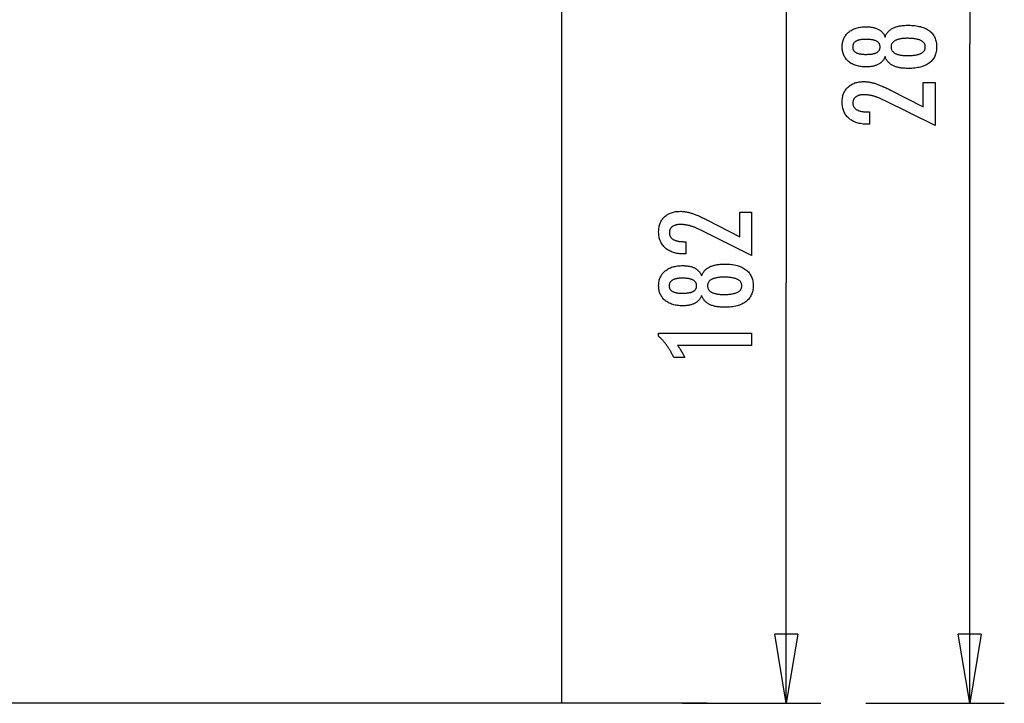
# Model space of a CAD drawing. Extents: x -56 to 56, y -14 to 14.
# Drawn here: x 34 to 56, y -14 to 1 of the extents above; entities that cross this region are included whole.
import ezdxf

# ---------------------------------------------------------------- set-up
doc = ezdxf.new("R2010")
doc.units = 0
doc.layers.get('0').update_dxf_attribs({"linetype": 'CONTINUOUS'})

msp = doc.modelspace()

# ---------------------------------------------------------------- linework, layer by layer
at = {"color": 0}
for points in [[(54.9406, 14.3), (54.9406, 0)], [(50.9606, 3.94), (50.9606, -5.18)], [(46.0951, -14.3001), (46.0951, 3.7)], [(53.1047, -0.2754), (53.1047, -0.2754), (53.0996, -0.2887), (53.0942, -0.3017), (53.0882, -0.3143), (53.0818, -0.3266), (53.0747, -0.3383), (53.0672, -0.3497), (53.0591, -0.3607), (53.0506, -0.3713), (53.0414, -0.3814), (53.0318, -0.3912), (53.0216, -0.4005), (53.011, -0.4096), (52.9997, -0.4181), (52.988, -0.4263), (52.9758, -0.434), (52.9632, -0.4414), (52.9632, -0.4414), (52.9499, -0.4482), (52.9362, -0.4546), (52.922, -0.4606), (52.9074, -0.4663), (52.8923, -0.4713), (52.8768, -0.4761), (52.8609, -0.4803), (52.8445, -0.4842), (52.8276, -0.4875), (52.8103, -0.4905), (52.7925, -0.4929), (52.7743, -0.495), (52.7556, -0.4965), (52.7365, -0.4977), (52.717, -0.4983), (52.6971, -0.4986), (52.6971, -0.4986), (52.6669, -0.498), (52.6376, -0.4966), (52.609, -0.4943), (52.5814, -0.4912), (52.5545, -0.4871), (52.5285, -0.4821), (52.5033, -0.4762), (52.4791, -0.4695), (52.4554, -0.4616), (52.4327, -0.453), (52.4107, -0.4435), (52.3897, -0.4332), (52.3693, -0.4217), (52.3499, -0.4095), (52.3312, -0.3964), (52.3135, -0.3825), (52.3135, -0.3825), (52.2964, -0.3675), (52.2807, -0.352), (52.2658, -0.3357), (52.2523, -0.3189), (52.2397, -0.3012), (52.2283, -0.283), (52.2179, -0.2641), (52.2088, -0.2447), (52.2004, -0.2243), (52.1934, -0.2035), (52.1874, -0.1819), (52.1826, -0.1598), (52.1787, -0.1367), (52.176, -0.1132), (52.1743, -0.0889), (52.1739, -0.0642), (52.1739, -0.0642), (52.1743, -0.039), (52.176, -0.0147), (52.1787, 0.0088), (52.1826, 0.0319), (52.1874, 0.0541), (52.1934, 0.0759), (52.2004, 0.0969), (52.2088, 0.1173), (52.2179, 0.1368), (52.2283, 0.1558), (52.2397, 0.174), (52.2523, 0.1917), (52.2658, 0.2085), (52.2807, 0.2249), (52.2964, 0.2405), (52.3135, 0.2555), (52.3135, 0.2555), (52.3312, 0.2694), (52.3499, 0.2825), (52.3693, 0.2947), (52.3897, 0.3062), (52.4107, 0.3165), (52.4327, 0.326), (52.4554, 0.3346), (52.4791, 0.3425), (52.5033, 0.3492), (52.5285, 0.3551), (52.5545, 0.3601), (52.5814, 0.3642), (52.609, 0.3673), (52.6376, 0.3696), (52.6669, 0.371), (52.6971, 0.3716), (52.6971, 0.3716), (52.717, 0.3713), (52.7365, 0.3707), (52.7556, 0.3695), (52.7743, 0.368), (52.7925, 0.3659), (52.8103, 0.3635), (52.8276, 0.3605), (52.8445, 0.3572), (52.8609, 0.3533), (52.8768, 0.3491), (52.8923, 0.3443), (52.9074, 0.3393), (52.922, 0.3336), (52.9362, 0.3276), (52.9499, 0.3212), (52.9632, 0.3144), (52.9632, 0.3144), (52.9758, 0.3069), (52.988, 0.2992), (52.9997, 0.291), (53.011, 0.2825), (53.0216, 0.2734), (53.0318, 0.2641), (53.0414, 0.2543), (53.0506, 0.2442), (53.0591, 0.2336), (53.0672, 0.2226), (53.0747, 0.2112), (53.0818, 0.1995), (53.0882, 0.1872), (53.0942, 0.1747), (53.0996, 0.1617), (53.1047, 0.1484), (53.1047, 0.1484), (53.1107, 0.1644), (53.1173, 0.18), (53.1245, 0.195), (53.1326, 0.2096), (53.141, 0.2236), (53.1501, 0.2371), (53.1597, 0.25), (53.1702, 0.2625), (53.181, 0.2742), (53.1924, 0.2855), (53.2044, 0.2963), (53.2173, 0.3066), (53.2305, 0.3162), (53.2446, 0.3254), (53.259, 0.334), (53.2743, 0.3421), (53.2743, 0.3421), (53.2899, 0.3496), (53.3062, 0.3566), (53.3233, 0.3632), (53.3412, 0.3694), (53.3597, 0.3749), (53.3789, 0.38), (53.3989, 0.3847), (53.4197, 0.3889), (53.441, 0.3925), (53.463, 0.3956), (53.4858, 0.3983), (53.5094, 0.4006), (53.5336, 0.4023), (53.5586, 0.4035), (53.5843, 0.4043), (53.6107, 0.4046), (53.6107, 0.4046), (53.6473, 0.404), (53.6828, 0.4026), (53.7173, 0.4001), (53.7507, 0.3969), (53.7829, 0.3926), (53.8141, 0.3874), (53.8442, 0.3813), (53.8733, 0.3743), (53.9011, 0.3661), (53.9279, 0.3572), (53.9536, 0.3472), (53.9783, 0.3364), (54.0017, 0.3245), (54.0242, 0.3118), (54.0455, 0.2981), (54.0659, 0.2836), (54.0659, 0.2836), (54.0848, 0.268), (54.1026, 0.2517), (54.1191, 0.2345), (54.1346, 0.2166), (54.1487, 0.1977), (54.1616, 0.1781), (54.1733, 0.1576), (54.1838, 0.1364), (54.1928, 0.1141), (54.2009, 0.0911), (54.2076, 0.0672), (54.2133, 0.0427), (54.2175, 0.0172), (54.2206, -0.009), (54.2224, -0.0361), (54.2232, -0.0642), (54.2232, -0.0642), (54.2224, -0.0919), (54.2206, -0.1189), (54.2175, -0.145), (54.2133, -0.1704), (54.2076, -0.1948), (54.2009, -0.2186), (54.1928, -0.2415), (54.1838, -0.2637), (54.1733, -0.2848), (54.1616, -0.3053), (54.1487, -0.3249), (54.1346, -0.3437), (54.1191, -0.3615), (54.1026, -0.3787), (54.0848, -0.395), (54.0659, -0.4106), (54.0659, -0.4106), (54.0455, -0.4251), (54.0242, -0.4388), (54.0017, -0.4515), (53.9783, -0.4634), (53.9536, -0.4742), (53.9279, -0.4842), (53.9011, -0.4932), (53.8733, -0.5014), (53.8442, -0.5084), (53.8141, -0.5145), (53.7829, -0.5197), (53.7507, -0.524), (53.7173, -0.5272), (53.6828, -0.5297), (53.6473, -0.5311), (53.6107, -0.5317), (53.6107, -0.5317), (53.5843, -0.5314), (53.5586, -0.5306), (53.5336, -0.5293), (53.5094, -0.5276), (53.4858, -0.5253), (53.463, -0.5226), (53.441, -0.5195), (53.4197, -0.5159), (53.3989, -0.5117), (53.3789, -0.507), (53.3597, -0.5019), (53.3412, -0.4964), (53.3233, -0.4902), (53.3062, -0.4836), (53.2899, -0.4766), (53.2743, -0.4691), (53.2743, -0.4691), (53.259, -0.461), (53.2446, -0.4524), (53.2305, -0.4432), (53.2173, -0.4336), (53.2044, -0.4234), (53.1924, -0.4126), (53.181, -0.4013), (53.1702, -0.3896), (53.1597, -0.3771), (53.1501, -0.3642), (53.141, -0.3507), (53.1326, -0.3367), (53.1245, -0.3221), (53.1173, -0.3071), (53.1107, -0.2915), (53.1047, -0.2754)], [(52.6916, -0.2261), (52.6916, -0.2261), (52.7111, -0.2259), (52.7301, -0.2255), (52.7482, -0.2247), (52.7659, -0.2237), (52.7827, -0.2223), (52.7989, -0.2207), (52.8143, -0.2187), (52.8293, -0.2166), (52.8433, -0.214), (52.8568, -0.2112), (52.8694, -0.208), (52.8816, -0.2048), (52.8929, -0.201), (52.9037, -0.1971), (52.9137, -0.1928), (52.9233, -0.1884), (52.9233, -0.1884), (52.932, -0.1833), (52.9402, -0.178), (52.9477, -0.1723), (52.9549, -0.1664), (52.9614, -0.16), (52.9674, -0.1533), (52.9728, -0.1463), (52.9777, -0.139), (52.9819, -0.1311), (52.9855, -0.123), (52.9885, -0.1145), (52.9912, -0.1058), (52.9932, -0.0965), (52.9947, -0.087), (52.9956, -0.077), (52.9959, -0.0669), (52.9959, -0.0669), (52.9956, -0.0562), (52.9947, -0.0459), (52.9932, -0.0359), (52.9911, -0.0265), (52.9884, -0.0173), (52.9852, -0.0086), (52.9813, -0.0002), (52.9771, 0.0078), (52.972, 0.0154), (52.9666, 0.0227), (52.9603, 0.0297), (52.9537, 0.0364), (52.9462, 0.0426), (52.9384, 0.0485), (52.93, 0.054), (52.921, 0.0592), (52.921, 0.0592), (52.9111, 0.0639), (52.9007, 0.0685), (52.8894, 0.0726), (52.8777, 0.0766), (52.8651, 0.0801), (52.852, 0.0834), (52.838, 0.0863), (52.8236, 0.0891), (52.8082, 0.0913), (52.7923, 0.0933), (52.7756, 0.095), (52.7585, 0.0965), (52.7404, 0.0975), (52.7218, 0.0983), (52.7024, 0.0988), (52.6825, 0.0991), (52.6825, 0.0991), (52.6654, 0.0988), (52.6489, 0.0983), (52.6328, 0.0975), (52.6175, 0.0965), (52.6025, 0.0949), (52.5882, 0.0932), (52.5743, 0.0911), (52.5611, 0.0888), (52.5482, 0.0859), (52.536, 0.0828), (52.5242, 0.0794), (52.5131, 0.0758), (52.5023, 0.0717), (52.4922, 0.0674), (52.4826, 0.0627), (52.4736, 0.0578), (52.4736, 0.0578), (52.4648, 0.0524), (52.4567, 0.0468), (52.4491, 0.0408), (52.4422, 0.0346), (52.4356, 0.0279), (52.4299, 0.0209), (52.4245, 0.0136), (52.42, 0.0061), (52.4157, -0.0017), (52.4121, -0.01), (52.409, -0.0185), (52.4066, -0.0276), (52.4045, -0.0368), (52.4033, -0.0465), (52.4024, -0.0565), (52.4023, -0.0669), (52.4023, -0.0669), (52.4024, -0.0766), (52.4033, -0.0861), (52.4045, -0.0952), (52.4065, -0.1041), (52.4088, -0.1126), (52.4118, -0.1209), (52.4152, -0.1288), (52.4194, -0.1365), (52.4238, -0.1436), (52.4289, -0.1506), (52.4345, -0.1573), (52.4408, -0.1638), (52.4474, -0.1697), (52.4547, -0.1755), (52.4625, -0.181), (52.4709, -0.1862), (52.4709, -0.1862), (52.4795, -0.1909), (52.4888, -0.1955), (52.4986, -0.1996), (52.5091, -0.2036), (52.5199, -0.2071), (52.5316, -0.2104), (52.5436, -0.2133), (52.5564, -0.2161), (52.5694, -0.2183), (52.5832, -0.2203), (52.5973, -0.222), (52.6123, -0.2235), (52.6276, -0.2245), (52.6436, -0.2253), (52.66, -0.2258), (52.6771, -0.2261), (52.6916, -0.2261)], [(53.5908, 0.1217), (53.5908, 0.1217), (53.5691, 0.1214), (53.5481, 0.1209), (53.5278, 0.1199), (53.5083, 0.1187), (53.4893, 0.1169), (53.471, 0.1149), (53.4534, 0.1124), (53.4366, 0.1097), (53.4203, 0.1064), (53.4047, 0.1029), (53.3897, 0.0989), (53.3755, 0.0948), (53.3618, 0.0901), (53.3489, 0.0851), (53.3366, 0.0797), (53.325, 0.0741), (53.325, 0.0741), (53.3139, 0.0677), (53.3037, 0.0612), (53.2941, 0.0542), (53.2854, 0.0471), (53.2773, 0.0395), (53.2699, 0.0316), (53.2632, 0.0233), (53.2573, 0.0148), (53.2519, 0.0057), (53.2473, -0.0034), (53.2434, -0.013), (53.2403, -0.0231), (53.2378, -0.0334), (53.2361, -0.0442), (53.2351, -0.0553), (53.2348, -0.0669), (53.2348, -0.0669), (53.2351, -0.0781), (53.2361, -0.089), (53.2378, -0.0996), (53.2403, -0.1099), (53.2434, -0.1197), (53.2473, -0.1293), (53.2519, -0.1385), (53.2573, -0.1475), (53.2632, -0.1559), (53.2699, -0.1641), (53.2773, -0.172), (53.2854, -0.1796), (53.2941, -0.1867), (53.3037, -0.1936), (53.3139, -0.2001), (53.325, -0.2065), (53.325, -0.2065), (53.3366, -0.2121), (53.3489, -0.2175), (53.3618, -0.2225), (53.3755, -0.2272), (53.3897, -0.2314), (53.4047, -0.2354), (53.4203, -0.2389), (53.4366, -0.2422), (53.4534, -0.2448), (53.471, -0.2473), (53.4893, -0.2493), (53.5083, -0.2511), (53.5278, -0.2523), (53.5481, -0.2533), (53.5691, -0.2538), (53.5908, -0.2541), (53.5908, -0.2541), (53.6146, -0.2538), (53.6377, -0.2533), (53.66, -0.2523), (53.6817, -0.2511), (53.7024, -0.2493), (53.7225, -0.2473), (53.7418, -0.2448), (53.7605, -0.2422), (53.7781, -0.239), (53.7951, -0.2355), (53.8113, -0.2316), (53.8269, -0.2275), (53.8416, -0.2228), (53.8556, -0.2179), (53.8688, -0.2126), (53.8814, -0.207), (53.8814, -0.207), (53.8928, -0.2009), (53.9038, -0.1945), (53.9138, -0.1877), (53.9233, -0.1806), (53.9318, -0.173), (53.9398, -0.1652), (53.9468, -0.157), (53.9533, -0.1485), (53.9588, -0.1394), (53.9638, -0.1301), (53.9678, -0.1204), (53.9713, -0.1105), (53.9738, -0.1), (53.9758, -0.0893), (53.977, -0.0782), (53.9775, -0.0669), (53.9775, -0.0669), (53.977, -0.0551), (53.9758, -0.0439), (53.9738, -0.0329), (53.9713, -0.0226), (53.9678, -0.0124), (53.9638, -0.0027), (53.9588, 0.0065), (53.9533, 0.0156), (53.9468, 0.0242), (53.9398, 0.0325), (53.9318, 0.0404), (53.9233, 0.048), (53.9138, 0.0551), (53.9038, 0.0619), (53.8928, 0.0684), (53.8814, 0.0746), (53.8814, 0.0746), (53.8688, 0.0802), (53.8556, 0.0855), (53.8416, 0.0904), (53.8269, 0.095), (53.8113, 0.0991), (53.7951, 0.103), (53.7781, 0.1065), (53.7605, 0.1098), (53.7418, 0.1124), (53.7225, 0.1149), (53.7024, 0.1169), (53.6817, 0.1187), (53.66, 0.1199), (53.6377, 0.1209), (53.6146, 0.1214), (53.5908, 0.1217)], [(54.9406, -14.3001), (54.9406, 0)], [(54.1902, -1.7722), (53.0892, -1.2249), (53.0892, -1.2249), (53.073, -1.217), (53.0571, -1.2094), (53.0414, -1.2021), (53.0259, -1.1952), (53.0105, -1.1884), (52.9955, -1.1819), (52.9805, -1.1757), (52.9658, -1.1699), (52.9511, -1.1641), (52.9367, -1.1586), (52.9223, -1.1534), (52.9083, -1.1487), (52.8944, -1.144), (52.8807, -1.1397), (52.8671, -1.1357), (52.8539, -1.132), (52.8539, -1.132), (52.8406, -1.1283), (52.8274, -1.125), (52.8142, -1.1219), (52.8011, -1.1191), (52.7879, -1.1164), (52.7749, -1.1141), (52.7617, -1.1119), (52.7488, -1.1101), (52.7356, -1.1083), (52.7227, -1.1069), (52.7097, -1.1056), (52.6968, -1.1047), (52.6839, -1.1038), (52.671, -1.1033), (52.6581, -1.1029), (52.6454, -1.1029), (52.6454, -1.1029), (52.631, -1.103), (52.6172, -1.1036), (52.6038, -1.1044), (52.5909, -1.1058), (52.5782, -1.1074), (52.5661, -1.1095), (52.5544, -1.1119), (52.5432, -1.1148), (52.5322, -1.1178), (52.5218, -1.1213), (52.5117, -1.1251), (52.5023, -1.1295), (52.493, -1.134), (52.4843, -1.139), (52.4759, -1.1443), (52.4681, -1.1501), (52.4681, -1.1501), (52.4604, -1.156), (52.4535, -1.1624), (52.4469, -1.1689), (52.4409, -1.176), (52.4352, -1.1832), (52.4303, -1.1909), (52.4256, -1.1988), (52.4217, -1.2071), (52.418, -1.2156), (52.415, -1.2245), (52.4123, -1.2336), (52.4102, -1.2433), (52.4084, -1.253), (52.4074, -1.2633), (52.4066, -1.2737), (52.4065, -1.2847), (52.4065, -1.2847), (52.4068, -1.296), (52.4077, -1.3072), (52.4092, -1.3179), (52.4116, -1.3284), (52.4144, -1.3384), (52.418, -1.3482), (52.4222, -1.3576), (52.4271, -1.3668), (52.4325, -1.3754), (52.4387, -1.3837), (52.4454, -1.3917), (52.4529, -1.3995), (52.4609, -1.4068), (52.4696, -1.4139), (52.4789, -1.4206), (52.489, -1.4271), (52.489, -1.4271), (52.4995, -1.4329), (52.5106, -1.4384), (52.5223, -1.4435), (52.5347, -1.4484), (52.5476, -1.4528), (52.5611, -1.4568), (52.5752, -1.4604), (52.59, -1.4638), (52.6053, -1.4666), (52.6212, -1.4691), (52.6377, -1.4711), (52.6548, -1.4729), (52.6725, -1.4742), (52.6908, -1.4752), (52.7097, -1.4758), (52.7293, -1.4761), (52.7651, -1.4761), (52.7651, -1.7419), (52.7211, -1.7419), (52.7211, -1.7419), (52.6894, -1.7413), (52.6586, -1.7398), (52.6287, -1.7373), (52.5998, -1.7338), (52.5715, -1.7292), (52.5443, -1.7238), (52.5179, -1.7172), (52.4925, -1.7098), (52.4677, -1.7012), (52.4439, -1.6917), (52.4209, -1.6811), (52.3989, -1.6696), (52.3776, -1.657), (52.3573, -1.6435), (52.3379, -1.629), (52.3194, -1.6135), (52.3194, -1.6135), (52.3016, -1.597), (52.2851, -1.5799), (52.2697, -1.5619), (52.2556, -1.5433), (52.2424, -1.5238), (52.2305, -1.5037), (52.2197, -1.4828), (52.2102, -1.4613), (52.2015, -1.4388), (52.1942, -1.4156), (52.1879, -1.3916), (52.1829, -1.367), (52.1788, -1.3415), (52.1761, -1.3153), (52.1743, -1.2883), (52.1739, -1.2607), (52.1739, -1.2607), (52.1743, -1.2355), (52.1758, -1.2109), (52.1782, -1.1869), (52.1817, -1.1638), (52.186, -1.1412), (52.1915, -1.1193), (52.1979, -1.098), (52.2055, -1.0776), (52.2137, -1.0575), (52.2232, -1.0383), (52.2335, -1.0197), (52.2451, -1.0018), (52.2574, -0.9845), (52.2709, -0.968), (52.2853, -0.9521), (52.3008, -0.937), (52.3008, -0.937), (52.3169, -0.9224), (52.3338, -0.9088), (52.3514, -0.8961), (52.3698, -0.8845), (52.3887, -0.8736), (52.4085, -0.8639), (52.4289, -0.855), (52.4502, -0.8471), (52.472, -0.84), (52.4946, -0.8339), (52.5179, -0.8287), (52.542, -0.8246), (52.5667, -0.8213), (52.5922, -0.8191), (52.6184, -0.8177), (52.6454, -0.8173), (52.6454, -0.8173), (52.6598, -0.8174), (52.6744, -0.8179), (52.6891, -0.8186), (52.7041, -0.8198), (52.7191, -0.8212), (52.7342, -0.8231), (52.7495, -0.8251), (52.7651, -0.8277), (52.7806, -0.8303), (52.7963, -0.8335), (52.8121, -0.8369), (52.8281, -0.8407), (52.8442, -0.8447), (52.8604, -0.8491), (52.8768, -0.8538), (52.8934, -0.859), (52.8934, -0.859), (52.91, -0.8644), (52.9273, -0.8704), (52.945, -0.8767), (52.9634, -0.8836), (52.982, -0.8908), (53.0014, -0.8986), (53.0212, -0.9068), (53.0416, -0.9157), (53.0623, -0.9247), (53.0836, -0.9343), (53.1053, -0.9443), (53.1278, -0.955), (53.1505, -0.9659), (53.1739, -0.9775), (53.1977, -0.9893), (53.2222, -1.0018), (53.9312, -1.3673), (53.9312, -0.8331), (54.1902, -0.8331), (54.1902, -1.7722)], [(50.2102, -4.5853), (49.1093, -4.038), (49.1093, -4.038), (49.0931, -4.0301), (49.0772, -4.0225), (49.0615, -4.0152), (49.046, -4.0083), (49.0306, -4.0015), (49.0155, -3.995), (49.0005, -3.9888), (48.9858, -3.983), (48.9711, -3.9772), (48.9567, -3.9717), (48.9423, -3.9665), (48.9283, -3.9618), (48.9144, -3.9571), (48.9007, -3.9528), (48.8872, -3.9488), (48.874, -3.9451), (48.874, -3.9451), (48.8607, -3.9414), (48.8475, -3.9381), (48.8343, -3.935), (48.8211, -3.9322), (48.8079, -3.9295), (48.7949, -3.9272), (48.7817, -3.925), (48.7688, -3.9232), (48.7556, -3.9214), (48.7427, -3.92), (48.7298, -3.9187), (48.7169, -3.9178), (48.704, -3.9169), (48.6911, -3.9164), (48.6782, -3.9161), (48.6655, -3.9161), (48.6655, -3.9161), (48.6511, -3.9162), (48.6373, -3.9167), (48.6239, -3.9175), (48.611, -3.9189), (48.5983, -3.9205), (48.5862, -3.9226), (48.5745, -3.925), (48.5633, -3.9279), (48.5523, -3.9309), (48.5419, -3.9344), (48.5318, -3.9382), (48.5223, -3.9426), (48.513, -3.9471), (48.5043, -3.9521), (48.4959, -3.9574), (48.4881, -3.9632), (48.4881, -3.9632), (48.4805, -3.9691), (48.4736, -3.9755), (48.467, -3.982), (48.461, -3.9891), (48.4553, -3.9963), (48.4504, -4.004), (48.4457, -4.0119), (48.4418, -4.0202), (48.438, -4.0287), (48.435, -4.0376), (48.4323, -4.0467), (48.4302, -4.0564), (48.4284, -4.0662), (48.4274, -4.0765), (48.4266, -4.0869), (48.4265, -4.0979), (48.4265, -4.0979), (48.4268, -4.1092), (48.4277, -4.1203), (48.4292, -4.131), (48.4316, -4.1415), (48.4344, -4.1515), (48.438, -4.1613), (48.4422, -4.1707), (48.4471, -4.1799), (48.4525, -4.1885), (48.4587, -4.1968), (48.4654, -4.2048), (48.4729, -4.2126), (48.4809, -4.2199), (48.4896, -4.227), (48.4989, -4.2337), (48.509, -4.2402), (48.509, -4.2402), (48.5195, -4.246), (48.5306, -4.2515), (48.5423, -4.2566), (48.5547, -4.2615), (48.5676, -4.2659), (48.5811, -4.2699), (48.5952, -4.2735), (48.6101, -4.2769), (48.6254, -4.2797), (48.6413, -4.2822), (48.6578, -4.2842), (48.6749, -4.286), (48.6926, -4.2873), (48.7109, -4.2883), (48.7298, -4.2889), (48.7493, -4.2892), (48.7851, -4.2892), (48.7851, -4.555), (48.7411, -4.555), (48.7411, -4.555), (48.7094, -4.5544), (48.6786, -4.5529), (48.6487, -4.5504), (48.6198, -4.5469), (48.5915, -4.5423), (48.5643, -4.5369), (48.5379, -4.5303), (48.5125, -4.5229), (48.4877, -4.5143), (48.4639, -4.5048), (48.441, -4.4942), (48.419, -4.4827), (48.3977, -4.4701), (48.3774, -4.4566), (48.358, -4.4421), (48.3395, -4.4266), (48.3395, -4.4266), (48.3217, -4.4101), (48.3052, -4.393), (48.2898, -4.375), (48.2757, -4.3564), (48.2625, -4.3369), (48.2506, -4.3168), (48.2398, -4.2959), (48.2302, -4.2744), (48.2215, -4.2519), (48.2142, -4.2287), (48.2079, -4.2047), (48.2029, -4.1801), (48.1988, -4.1546), (48.1961, -4.1284), (48.1943, -4.1014), (48.1939, -4.0738), (48.1939, -4.0738), (48.1943, -4.0486), (48.1958, -4.024), (48.1982, -4), (48.2017, -3.9769), (48.206, -3.9543), (48.2115, -3.9324), (48.2179, -3.9111), (48.2255, -3.8907), (48.2337, -3.8706), (48.2432, -3.8514), (48.2535, -3.8328), (48.2651, -3.815), (48.2774, -3.7977), (48.2909, -3.7812), (48.3053, -3.7653), (48.3209, -3.7502), (48.3209, -3.7502), (48.337, -3.7356), (48.3538, -3.722), (48.3714, -3.7093), (48.3898, -3.6977), (48.4087, -3.6868), (48.4285, -3.677), (48.449, -3.6681), (48.4703, -3.6602), (48.4921, -3.6531), (48.5147, -3.647), (48.538, -3.6418), (48.5621, -3.6377), (48.5868, -3.6344), (48.6123, -3.6322), (48.6385, -3.6308), (48.6655, -3.6304), (48.6655, -3.6304), (48.6799, -3.6305), (48.6945, -3.631), (48.7092, -3.6317), (48.7242, -3.6329), (48.7391, -3.6343), (48.7542, -3.6362), (48.7695, -3.6382), (48.7851, -3.6408), (48.8006, -3.6434), (48.8163, -3.6466), (48.8321, -3.65), (48.8481, -3.6538), (48.8642, -3.6578), (48.8805, -3.6622), (48.8969, -3.6669), (48.9135, -3.6721), (48.9135, -3.6721), (48.93, -3.6775), (48.9473, -3.6835), (48.965, -3.6898), (48.9834, -3.6967), (49.002, -3.7039), (49.0214, -3.7117), (49.0412, -3.7199), (49.0616, -3.7288), (49.0823, -3.7378), (49.1036, -3.7474), (49.1253, -3.7574), (49.1478, -3.7681), (49.1705, -3.779), (49.1939, -3.7906), (49.2177, -3.8024), (49.2422, -3.8149), (49.9513, -4.1804), (49.9513, -3.6462), (50.2102, -3.6462), (50.2102, -4.5853)], [(49.1247, -5.4554), (49.1247, -5.4554), (49.1196, -5.4687), (49.1142, -5.4817), (49.1082, -5.4943), (49.1018, -5.5066), (49.0947, -5.5183), (49.0872, -5.5297), (49.0791, -5.5407), (49.0706, -5.5513), (49.0614, -5.5614), (49.0518, -5.5712), (49.0416, -5.5805), (49.031, -5.5896), (49.0198, -5.5981), (49.0081, -5.6063), (48.9959, -5.614), (48.9833, -5.6214), (48.9833, -5.6214), (48.97, -5.6282), (48.9563, -5.6346), (48.9421, -5.6406), (48.9275, -5.6463), (48.9124, -5.6513), (48.8969, -5.6561), (48.881, -5.6603), (48.8646, -5.6642), (48.8477, -5.6675), (48.8304, -5.6705), (48.8126, -5.6729), (48.7944, -5.675), (48.7757, -5.6765), (48.7566, -5.6777), (48.737, -5.6783), (48.7171, -5.6786), (48.7171, -5.6786), (48.6869, -5.678), (48.6576, -5.6766), (48.629, -5.6743), (48.6014, -5.6712), (48.5745, -5.6671), (48.5485, -5.6621), (48.5233, -5.6562), (48.4991, -5.6495), (48.4754, -5.6416), (48.4527, -5.633), (48.4307, -5.6235), (48.4097, -5.6132), (48.3894, -5.6017), (48.37, -5.5895), (48.3513, -5.5764), (48.3336, -5.5625), (48.3336, -5.5625), (48.3165, -5.5475), (48.3008, -5.532), (48.2859, -5.5157), (48.2724, -5.4989), (48.2598, -5.4812), (48.2484, -5.463), (48.2379, -5.4441), (48.2288, -5.4247), (48.2204, -5.4043), (48.2134, -5.3835), (48.2074, -5.3619), (48.2026, -5.3398), (48.1987, -5.3167), (48.196, -5.2932), (48.1943, -5.2689), (48.1939, -5.2442), (48.1939, -5.2442), (48.1943, -5.219), (48.196, -5.1946), (48.1987, -5.1709), (48.2026, -5.1479), (48.2074, -5.1254), (48.2134, -5.1037), (48.2204, -5.0827), (48.2288, -5.0625), (48.2379, -5.0428), (48.2484, -5.0239), (48.2598, -5.0056), (48.2724, -4.9881), (48.2859, -4.9711), (48.3008, -4.9549), (48.3165, -4.9393), (48.3336, -4.9245), (48.3336, -4.9245), (48.3513, -4.9103), (48.37, -4.8972), (48.3894, -4.8848), (48.4097, -4.8736), (48.4307, -4.863), (48.4527, -4.8535), (48.4754, -4.8449), (48.4991, -4.8373), (48.5233, -4.8304), (48.5485, -4.8246), (48.5745, -4.8196), (48.6014, -4.8156), (48.629, -4.8124), (48.6576, -4.8102), (48.6869, -4.8088), (48.7171, -4.8084), (48.7171, -4.8084), (48.737, -4.8085), (48.7566, -4.8091), (48.7757, -4.8101), (48.7944, -4.8118), (48.8126, -4.8137), (48.8304, -4.8163), (48.8477, -4.8191), (48.8646, -4.8226), (48.881, -4.8263), (48.8969, -4.8305), (48.9124, -4.8351), (48.9275, -4.8404), (48.9421, -4.8459), (48.9563, -4.8521), (48.97, -4.8585), (48.9833, -4.8656), (48.9833, -4.8656), (48.9959, -4.8728), (49.0081, -4.8805), (49.0198, -4.8886), (49.031, -4.8972), (49.0416, -4.906), (49.0518, -4.9155), (49.0614, -4.9252), (49.0706, -4.9356), (49.0791, -4.946), (49.0872, -4.957), (49.0947, -4.9684), (49.1018, -4.9803), (49.1082, -4.9924), (49.1142, -5.005), (49.1196, -5.018), (49.1247, -5.0316), (49.1247, -5.0316), (49.1307, -5.0153), (49.1373, -4.9997), (49.1445, -4.9845), (49.1526, -4.9701), (49.161, -4.956), (49.1702, -4.9426), (49.1798, -4.9296), (49.1903, -4.9173), (49.2011, -4.9053), (49.2125, -4.894), (49.2245, -4.8832), (49.2374, -4.8731), (49.2506, -4.8633), (49.2647, -4.8543), (49.2791, -4.8457), (49.2944, -4.8379), (49.2944, -4.8379), (49.3099, -4.8301), (49.3262, -4.8231), (49.3433, -4.8165), (49.3612, -4.8105), (49.3797, -4.8048), (49.3989, -4.7997), (49.4189, -4.795), (49.4397, -4.791), (49.461, -4.7872), (49.4831, -4.7841), (49.5059, -4.7814), (49.5295, -4.7793), (49.5537, -4.7775), (49.5787, -4.7763), (49.6044, -4.7755), (49.6308, -4.7754), (49.6308, -4.7754), (49.6674, -4.7758), (49.7029, -4.7772), (49.7374, -4.7795), (49.7708, -4.7829), (49.803, -4.787), (49.8342, -4.7923), (49.8643, -4.7984), (49.8934, -4.8056), (49.9212, -4.8135), (49.948, -4.8226), (49.9737, -4.8324), (49.9984, -4.8434), (50.0218, -4.8551), (50.0443, -4.8679), (50.0656, -4.8816), (50.086, -4.8964), (50.086, -4.8964), (50.1049, -4.9117), (50.1226, -4.928), (50.1391, -4.9451), (50.1546, -4.9632), (50.1687, -4.982), (50.1816, -5.0017), (50.1933, -5.0222), (50.2038, -5.0436), (50.2128, -5.0657), (50.2209, -5.0887), (50.2277, -5.1125), (50.2334, -5.1372), (50.2376, -5.1626), (50.2407, -5.1889), (50.2425, -5.2161), (50.2433, -5.2442), (50.2433, -5.2442), (50.2425, -5.2719), (50.2407, -5.2989), (50.2376, -5.325), (50.2334, -5.3504), (50.2277, -5.3748), (50.2209, -5.3986), (50.2128, -5.4215), (50.2038, -5.4437), (50.1933, -5.4648), (50.1816, -5.4853), (50.1687, -5.5049), (50.1546, -5.5237), (50.1391, -5.5415), (50.1226, -5.5587), (50.1049, -5.575), (50.086, -5.5906), (50.086, -5.5906), (50.0656, -5.6051), (50.0443, -5.6188), (50.0218, -5.6315), (49.9984, -5.6434), (49.9737, -5.6542), (49.948, -5.6642), (49.9212, -5.6732), (49.8934, -5.6814), (49.8643, -5.6884), (49.8342, -5.6945), (49.803, -5.6997), (49.7708, -5.704), (49.7374, -5.7072), (49.7029, -5.7097), (49.6674, -5.7111), (49.6308, -5.7117), (49.6308, -5.7117), (49.6044, -5.7114), (49.5787, -5.7106), (49.5537, -5.7093), (49.5295, -5.7076), (49.5059, -5.7053), (49.4831, -5.7026), (49.461, -5.6995), (49.4397, -5.6959), (49.4189, -5.6917), (49.3989, -5.687), (49.3797, -5.6819), (49.3612, -5.6764), (49.3433, -5.6702), (49.3262, -5.6636), (49.3099, -5.6566), (49.2944, -5.6491), (49.2944, -5.6491), (49.2791, -5.641), (49.2647, -5.6324), (49.2506, -5.6232), (49.2374, -5.6136), (49.2245, -5.6034), (49.2125, -5.5926), (49.2011, -5.5813), (49.1903, -5.5696), (49.1798, -5.5571), (49.1702, -5.5442), (49.161, -5.5307), (49.1526, -5.5167), (49.1445, -5.5021), (49.1373, -5.4871), (49.1307, -5.4715), (49.1247, -5.4554)], [(48.7117, -5.4061), (48.7117, -5.4061), (48.7312, -5.4059), (48.7502, -5.4055), (48.7683, -5.4047), (48.786, -5.4037), (48.8028, -5.4023), (48.819, -5.4007), (48.8344, -5.3987), (48.8494, -5.3966), (48.8634, -5.394), (48.8769, -5.3912), (48.8895, -5.388), (48.9017, -5.3848), (48.913, -5.381), (48.9238, -5.3771), (48.9338, -5.3728), (48.9434, -5.3684), (48.9434, -5.3684), (48.9521, -5.3633), (48.9603, -5.358), (48.9678, -5.3523), (48.975, -5.3464), (48.9815, -5.34), (48.9875, -5.3333), (48.9929, -5.3263), (48.9978, -5.319), (49.002, -5.3111), (49.0056, -5.303), (49.0086, -5.2945), (49.0113, -5.2858), (49.0133, -5.2765), (49.0148, -5.267), (49.0157, -5.257), (49.016, -5.2469), (49.016, -5.2469), (49.0157, -5.2362), (49.0148, -5.2259), (49.0133, -5.2159), (49.0112, -5.2065), (49.0085, -5.1973), (49.0053, -5.1885), (49.0014, -5.18), (48.9972, -5.1721), (48.9921, -5.1643), (48.9866, -5.157), (48.9803, -5.1499), (48.9737, -5.1434), (48.9663, -5.1371), (48.9585, -5.1313), (48.9501, -5.1258), (48.9411, -5.1209), (48.9411, -5.1209), (48.9312, -5.1159), (48.9208, -5.1114), (48.9095, -5.1071), (48.8978, -5.1033), (48.8852, -5.0996), (48.8721, -5.0964), (48.8581, -5.0933), (48.8437, -5.0908), (48.8283, -5.0883), (48.8124, -5.0863), (48.7957, -5.0846), (48.7786, -5.0833), (48.7605, -5.0822), (48.7419, -5.0815), (48.7225, -5.081), (48.7026, -5.0809), (48.7026, -5.0809), (48.6854, -5.081), (48.6689, -5.0815), (48.6528, -5.0822), (48.6375, -5.0834), (48.6225, -5.0847), (48.6082, -5.0866), (48.5943, -5.0886), (48.5811, -5.0911), (48.5682, -5.0937), (48.556, -5.0968), (48.5442, -5.1001), (48.5331, -5.1039), (48.5223, -5.1079), (48.5122, -5.1123), (48.5026, -5.117), (48.4936, -5.1222), (48.4936, -5.1222), (48.4849, -5.1274), (48.4768, -5.133), (48.4692, -5.1389), (48.4623, -5.1453), (48.4557, -5.1518), (48.45, -5.1588), (48.4446, -5.1661), (48.4401, -5.1738), (48.4358, -5.1817), (48.4322, -5.19), (48.4291, -5.1985), (48.4267, -5.2076), (48.4246, -5.2168), (48.4234, -5.2265), (48.4225, -5.2365), (48.4224, -5.2469), (48.4224, -5.2469), (48.4225, -5.2566), (48.4234, -5.2661), (48.4246, -5.2752), (48.4266, -5.2841), (48.4288, -5.2926), (48.4318, -5.3009), (48.4352, -5.3088), (48.4394, -5.3165), (48.4438, -5.3236), (48.4489, -5.3306), (48.4545, -5.3373), (48.4608, -5.3438), (48.4674, -5.3497), (48.4747, -5.3555), (48.4825, -5.361), (48.4909, -5.3662), (48.4909, -5.3662), (48.4995, -5.3709), (48.5088, -5.3755), (48.5186, -5.3796), (48.5291, -5.3836), (48.5399, -5.3871), (48.5516, -5.3904), (48.5636, -5.3933), (48.5764, -5.3961), (48.5894, -5.3983), (48.6032, -5.4003), (48.6173, -5.402), (48.6323, -5.4035), (48.6476, -5.4045), (48.6636, -5.4053), (48.6801, -5.4058), (48.6972, -5.4061), (48.7117, -5.4061)], [(49.6108, -5.0583), (49.6108, -5.0583), (49.5891, -5.0584), (49.5681, -5.0589), (49.5478, -5.0597), (49.5283, -5.0611), (49.5093, -5.0627), (49.491, -5.0648), (49.4734, -5.0672), (49.4566, -5.0701), (49.4403, -5.0732), (49.4247, -5.0767), (49.4097, -5.0805), (49.3955, -5.0849), (49.3818, -5.0895), (49.3689, -5.0946), (49.3566, -5.1), (49.3451, -5.1059), (49.3451, -5.1059), (49.334, -5.112), (49.3238, -5.1185), (49.3142, -5.1253), (49.3055, -5.1327), (49.2973, -5.1402), (49.2899, -5.1482), (49.2832, -5.1564), (49.2773, -5.1651), (49.2719, -5.1739), (49.2673, -5.1833), (49.2634, -5.193), (49.2603, -5.2031), (49.2578, -5.2134), (49.2561, -5.2242), (49.2551, -5.2353), (49.2548, -5.2469), (49.2548, -5.2469), (49.2551, -5.2581), (49.2561, -5.269), (49.2578, -5.2796), (49.2603, -5.2899), (49.2634, -5.2997), (49.2673, -5.3094), (49.2719, -5.3186), (49.2773, -5.3276), (49.2832, -5.336), (49.2899, -5.3442), (49.2973, -5.3521), (49.3055, -5.3597), (49.3142, -5.3668), (49.3238, -5.3736), (49.334, -5.3801), (49.3451, -5.3865), (49.3451, -5.3865), (49.3566, -5.3921), (49.3689, -5.3975), (49.3818, -5.4025), (49.3955, -5.4072), (49.4097, -5.4114), (49.4247, -5.4154), (49.4403, -5.4189), (49.4566, -5.4222), (49.4734, -5.4248), (49.491, -5.4273), (49.5093, -5.4293), (49.5283, -5.4311), (49.5478, -5.4323), (49.5681, -5.4333), (49.5891, -5.4338), (49.6108, -5.4341), (49.6108, -5.4341), (49.6346, -5.4338), (49.6577, -5.4333), (49.68, -5.4323), (49.7018, -5.4311), (49.7225, -5.4293), (49.7426, -5.4273), (49.7619, -5.4248), (49.7806, -5.4222), (49.7982, -5.419), (49.8152, -5.4155), (49.8314, -5.4116), (49.847, -5.4075), (49.8617, -5.4028), (49.8757, -5.3979), (49.8889, -5.3926), (49.9015, -5.387), (49.9015, -5.387), (49.9129, -5.3809), (49.9239, -5.3745), (49.9339, -5.3677), (49.9434, -5.3606), (49.9519, -5.353), (49.9599, -5.3452), (49.9669, -5.337), (49.9734, -5.3285), (49.9789, -5.3194), (49.9839, -5.3101), (49.9879, -5.3004), (49.9914, -5.2905), (49.9939, -5.28), (49.9959, -5.2693), (49.9971, -5.2582), (49.9976, -5.2469), (49.9976, -5.2469), (49.9971, -5.2351), (49.9959, -5.2239), (49.9939, -5.2129), (49.9914, -5.2025), (49.9879, -5.1923), (49.9839, -5.1826), (49.9789, -5.1731), (49.9734, -5.1642), (49.9669, -5.1554), (49.9599, -5.1472), (49.9519, -5.1392), (49.9434, -5.1318), (49.9339, -5.1245), (49.9239, -5.1178), (49.9129, -5.1113), (49.9015, -5.1054), (49.9015, -5.1054), (49.8889, -5.0996), (49.8757, -5.0943), (49.8617, -5.0893), (49.847, -5.0848), (49.8314, -5.0804), (49.8152, -5.0766), (49.7982, -5.0731), (49.7806, -5.0701), (49.7619, -5.0672), (49.7426, -5.0648), (49.7225, -5.0627), (49.7018, -5.0611), (49.68, -5.0597), (49.6577, -5.0589), (49.6346, -5.0584), (49.6108, -5.0583)], [(50.9606, -14.3001), (50.9606, -5.18)], [(50.2102, -6.5392), (48.6029, -6.5392), (48.6029, -6.5392), (48.6095, -6.5481), (48.6161, -6.5571), (48.6225, -6.5659), (48.629, -6.5749), (48.6351, -6.5836), (48.6413, -6.5924), (48.6472, -6.6011), (48.6532, -6.6098), (48.6587, -6.6182), (48.6644, -6.6267), (48.6698, -6.6351), (48.6752, -6.6436), (48.6803, -6.6517), (48.6855, -6.6601), (48.6904, -6.6682), (48.6954, -6.6765), (48.6954, -6.6765), (48.6999, -6.6843), (48.7046, -6.6924), (48.7089, -6.7004), (48.7134, -6.7085), (48.7175, -6.7163), (48.7217, -6.7242), (48.7256, -6.732), (48.7297, -6.7401), (48.7333, -6.7478), (48.7371, -6.7556), (48.7406, -6.7634), (48.7442, -6.7712), (48.7475, -6.7788), (48.7508, -6.7866), (48.7539, -6.7943), (48.7571, -6.8021), (48.5208, -6.8021), (48.5208, -6.8021), (48.5132, -6.7853), (48.5056, -6.7688), (48.4978, -6.7523), (48.49, -6.7361), (48.4817, -6.7199), (48.4735, -6.704), (48.465, -6.6881), (48.4565, -6.6725), (48.4475, -6.6569), (48.4385, -6.6414), (48.4293, -6.6261), (48.4201, -6.6111), (48.4105, -6.5961), (48.4009, -6.5814), (48.391, -6.5667), (48.3811, -6.5523), (48.3811, -6.5523), (48.3707, -6.5378), (48.3603, -6.5235), (48.3496, -6.5094), (48.3389, -6.4956), (48.3278, -6.4817), (48.3167, -6.468), (48.3053, -6.4545), (48.2938, -6.4413), (48.2819, -6.428), (48.2699, -6.4149), (48.2576, -6.402), (48.2453, -6.3892), (48.2326, -6.3765), (48.2199, -6.364), (48.2069, -6.3517), (48.1939, -6.3396), (48.1939, -6.2694), (50.2102, -6.2694), (50.2102, -6.5392)], [(50.9606, -14.3001), (50.7107, -12.8001)], [(51.2107, -12.8001), (50.7107, -12.8001)], [(51.2107, -12.8001), (50.9606, -14.3001)], [(50.9606, -14.3001), (50.9606, -12.8001)], [(54.9406, -14.3001), (54.6906, -12.8001)], [(55.1907, -12.8001), (54.6906, -12.8001)], [(55.1907, -12.8001), (54.9406, -14.3001)], [(54.9406, -14.3001), (54.9406, -12.8001)], [(49.2485, -14.3001), (-55.6909, -14.3001)], [(46.0951, -14.3001), (-51.9049, -14.3001)], [(48.7107, -14.3001), (51.7107, -14.3001)], [(52.6906, -14.3001), (55.6907, -14.3001)]]:
    msp.add_lwpolyline(points, dxfattribs=at)

doc.saveas('drawing.dxf')
